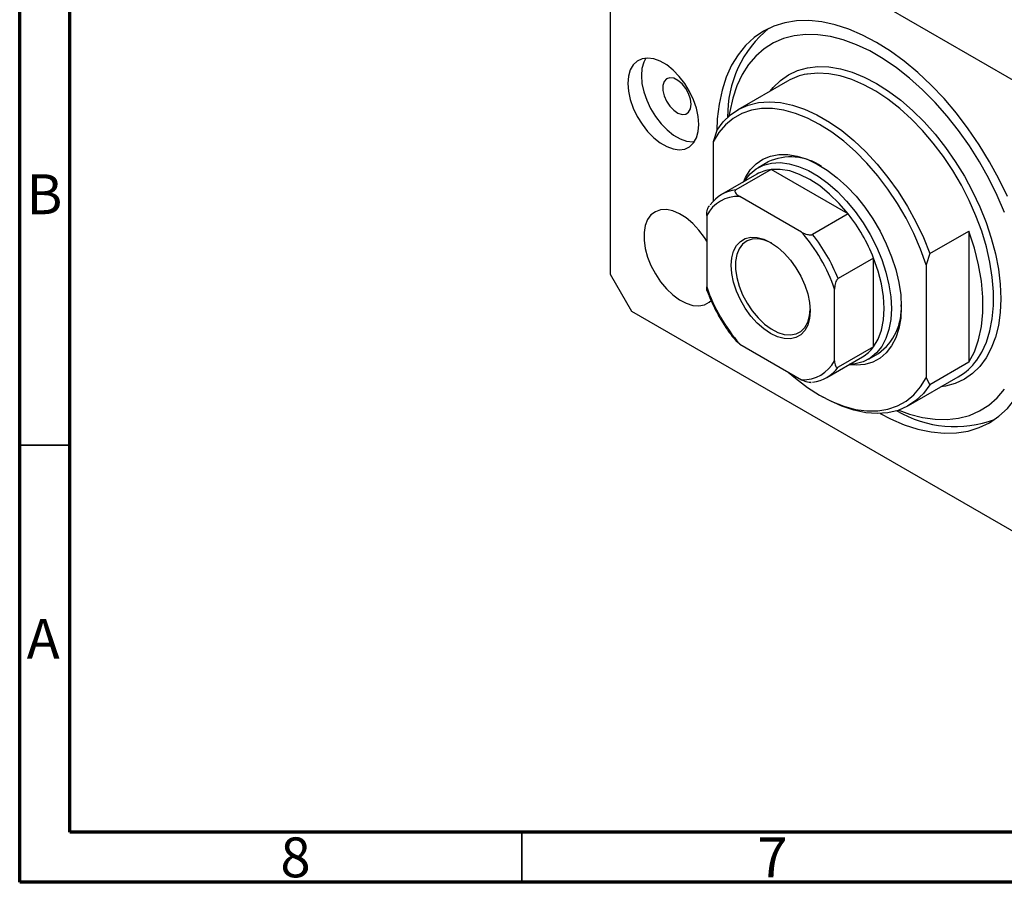
# Model space of a CAD drawing. Units: millimetres. Extents: x 15 to 460, y 5 to 292.
# Drawn here: x 15 to 113, y 5 to 91 of the extents above; entities that cross this region are included whole.
import ezdxf

# ---------------------------------------------------------------- set-up
doc = ezdxf.new("R2010")
doc.units = ezdxf.units.MM
doc.styles.add('SLDTEXTSTYLE0', font='TXT', dxfattribs={"width": 0.75})

msp = doc.modelspace()

# ---------------------------------------------------------------- linework, layer by layer
at = {"color": 7, "linetype": 'Continuous', "lineweight": 70}
for p, q in [((15, 5), (15, 292)), ((20, 10), (20, 287)), ((410, 10), (20, 10)), ((415, 5), (15, 5))]:
    msp.add_line(p, q, dxfattribs=at)
at = {"color": 7, "linetype": 'Continuous', "lineweight": 25}
for p, q in [((124.699, 78.601), (75.909, 106.767)), ((73.787, 105.542), (73.787, 65.532)), ((91.451, 84.748), (86.501, 81.891)), ((84.394, 79.823), (84.04, 78.7)), ((84.04, 78.7), (84.04, 72.781)), ((89.501, 76.694), (88.511, 76.123)), ((88.407, 75.486), (84.872, 73.445)), ((89.833, 75.949), (86.297, 73.908)), ((97.481, 71.533), (89.833, 75.949)), ((92.85, 69.717), (86.686, 73.275)), ((83.664, 72.331), (83.651, 72.314)), ((83.404, 71.38), (83.404, 64.262)), ((97.481, 71.533), (93.946, 69.492)), ((105.607, 67.577), (109.496, 69.822)), ((109.496, 69.822), (109.496, 56.758)), ((100.021, 67.134), (96.485, 65.093)), ((100.021, 58.302), (100.021, 67.134)), ((105.607, 67.577), (105.254, 66.453)), ((105.254, 66.453), (105.254, 55.228)), ((73.787, 65.532), (75.909, 61.857)), ((96.132, 56.914), (96.132, 64.032)), ((75.909, 61.857), (124.699, 33.691)), ((86.686, 58.578), (86.333, 58.865)), ((86.686, 58.578), (92.85, 55.019)), ((100.021, 58.302), (96.485, 56.261)), ((95.371, 55.258), (98.907, 57.299)), ((99.51, 57.07), (100.5, 57.641)), ((109.496, 56.758), (105.607, 54.512)), ((103.5, 52.445), (108.45, 55.302)), ((105.254, 55.228), (105.607, 54.512)), ((93.784, 54.761), (93.798, 54.763)), ((94.645, 53.492), (94.999, 53.288))]:
    msp.add_line(p, q, dxfattribs=at)
at = {"color": 7, "linetype": 'Continuous', "lineweight": 35}
for p, q in [((20, 48.5), (15, 48.5)), ((65, 10), (65, 5))]:
    msp.add_line(p, q, dxfattribs=at)
at = {"color": 7, "linetype": 'Continuous', "lineweight": 25, "flags": 128}
for points in [[(113.336, 73.244), (112.491, 75.003), (111.554, 76.726), (110.53, 78.399), (109.429, 80.011), (108.259, 81.548), (107.028, 82.999), (105.745, 84.352), (104.422, 85.598), (103.066, 86.727), (101.69, 87.731), (100.304, 88.601), (98.917, 89.332), (97.541, 89.917), (96.186, 90.353), (94.862, 90.635), (93.58, 90.762), (92.349, 90.732), (91.178, 90.547), (90.077, 90.207), (89.054, 89.715), (88.116, 89.075), (87.271, 88.291), (86.525, 87.369), (85.884, 86.318), (85.353, 85.144), (84.936, 83.856), (84.636, 82.465), (84.454, 80.98), (84.398, 79.83)], [(113.051, 71.665), (112.317, 73.373), (111.486, 75.056), (110.566, 76.699), (109.562, 78.291), (108.484, 79.818), (107.34, 81.267), (106.14, 82.628), (104.892, 83.888), (103.608, 85.039), (102.297, 86.071), (100.97, 86.975), (99.638, 87.744), (98.31, 88.372), (96.999, 88.854), (95.715, 89.186), (94.468, 89.366), (93.267, 89.391), (92.123, 89.262), (91.045, 88.98), (90.042, 88.547), (89.121, 87.967), (88.29, 87.243), (87.556, 86.383), (86.925, 85.393), (86.401, 84.28), (85.99, 83.054), (85.693, 81.726), (85.621, 81.264)], [(82.626, 80.434), (82.566, 81.219), (82.387, 82.047), (82.097, 82.889), (81.703, 83.718), (81.221, 84.503), (80.666, 85.22), (80.058, 85.844), (79.417, 86.352), (78.764, 86.729), (78.123, 86.961), (77.515, 87.04), (76.96, 86.963), (76.478, 86.734), (76.085, 86.36), (75.794, 85.853), (75.615, 85.232), (75.555, 84.516), (75.615, 83.731), (75.794, 82.904), (76.085, 82.061), (76.478, 81.233), (76.96, 80.447), (77.515, 79.73), (78.123, 79.107), (78.764, 78.598), (79.417, 78.222), (80.058, 77.99), (80.666, 77.911), (81.221, 77.987), (81.703, 78.217), (82.097, 78.591), (82.387, 79.097), (82.566, 79.719), (82.626, 80.434)], [(77.354, 87.034), (77.137, 86.629), (76.959, 86.007), (76.899, 85.292), (76.959, 84.507), (77.137, 83.679), (77.428, 82.837), (77.821, 82.009), (78.303, 81.223), (78.858, 80.506), (79.467, 79.883), (80.108, 79.374), (80.76, 78.997), (81.402, 78.766), (82.01, 78.687), (82.17, 78.692)], [(81.848, 82.435), (81.785, 82.952), (81.603, 83.496), (81.316, 84.019), (80.951, 84.473), (80.54, 84.819), (80.119, 85.025), (79.727, 85.074), (79.397, 84.96), (79.16, 84.695), (79.036, 84.302), (79.036, 83.815), (79.16, 83.278), (79.397, 82.739), (79.727, 82.245), (80.119, 81.841), (80.54, 81.561), (80.951, 81.433), (81.316, 81.465), (81.603, 81.657), (81.785, 81.99), (81.848, 82.435)], [(84.394, 79.823), (85.031, 80.679), (85.774, 81.392), (86.615, 81.955), (87.544, 82.36), (88.553, 82.605), (89.629, 82.687), (90.763, 82.604), (91.941, 82.358), (93.152, 81.951), (94.382, 81.388), (95.619, 80.674), (96.849, 79.817), (98.06, 78.826), (99.238, 77.711), (100.372, 76.485), (101.448, 75.161), (102.457, 73.752), (103.386, 72.273), (104.227, 70.74), (104.97, 69.169), (105.607, 67.577)], [(105.254, 66.453), (104.693, 68.015), (104.025, 69.565), (103.256, 71.088), (102.394, 72.566), (101.449, 73.983), (100.431, 75.326), (99.35, 76.578), (98.22, 77.727), (97.05, 78.76), (95.855, 79.667), (94.647, 80.437), (93.439, 81.062), (92.244, 81.535), (91.074, 81.852), (89.943, 82.009), (88.863, 82.004), (87.845, 81.837), (86.9, 81.51), (86.038, 81.027), (85.269, 80.393), (84.601, 79.614), (84.04, 78.7)], [(87.052, 74.703), (87.26, 75.153), (87.733, 75.898), (88.312, 76.508), (88.986, 76.973), (89.746, 77.286), (90.581, 77.443), (91.477, 77.441), (92.422, 77.28), (93.4, 76.963), (94.396, 76.494), (95.397, 75.881), (96.387, 75.132), (97.35, 74.26), (98.272, 73.277), (99.139, 72.198), (99.938, 71.04), (100.656, 69.821), (101.284, 68.558), (101.811, 67.27), (102.23, 65.978), (102.533, 64.702), (102.717, 63.459), (102.779, 62.269)], [(87.121, 74.743), (87.194, 74.858), (87.718, 75.508), (88.34, 76.018), (89.053, 76.379), (89.843, 76.586), (90.699, 76.635), (91.607, 76.526), (92.553, 76.261), (93.522, 75.842), (94.499, 75.279), (95.468, 74.578), (96.414, 73.751), (97.322, 72.812), (98.178, 71.774), (98.969, 70.655), (99.681, 69.472), (100.303, 68.243), (100.827, 66.989), (101.242, 65.728), (101.544, 64.481), (101.727, 63.267), (101.789, 62.106)], [(97.481, 71.533), (96.588, 72.577), (95.641, 73.508), (94.658, 74.309), (93.657, 74.966), (92.656, 75.466), (91.673, 75.8), (90.726, 75.962), (89.833, 75.949)], [(83.404, 68.816), (83.173, 69.181), (82.617, 69.925), (82.005, 70.58), (81.357, 71.126), (80.692, 71.544), (80.032, 71.822), (79.399, 71.95), (78.813, 71.924), (78.293, 71.745), (77.855, 71.419), (77.514, 70.956), (77.28, 70.372), (77.161, 69.684), (77.161, 68.916), (77.28, 68.091), (77.514, 67.236), (77.855, 66.379), (78.293, 65.548), (78.813, 64.768), (79.399, 64.066), (80.032, 63.463), (80.692, 62.979), (81.357, 62.63), (82.005, 62.426), (82.617, 62.375), (83.173, 62.478), (83.654, 62.731), (83.852, 62.903)], [(109.496, 56.758), (110.048, 57.809), (110.468, 58.997), (110.75, 60.309), (110.893, 61.728), (110.893, 63.239), (110.75, 64.823), (110.468, 66.461), (110.048, 68.134), (109.496, 69.822)], [(93.692, 61.882), (93.633, 61.129), (93.456, 60.468), (93.167, 59.919), (92.774, 59.499), (92.29, 59.219), (91.73, 59.09), (91.11, 59.114), (90.449, 59.291), (89.768, 59.615), (89.086, 60.078), (88.426, 60.663), (87.806, 61.355), (87.245, 62.132), (86.762, 62.97), (86.369, 63.843), (86.08, 64.726), (85.903, 65.591), (85.843, 66.413), (85.903, 67.165), (86.08, 67.826), (86.369, 68.375), (86.762, 68.796), (87.245, 69.075), (87.806, 69.204), (88.426, 69.18), (89.086, 69.003), (89.768, 68.679), (90.449, 68.217), (91.11, 67.631), (91.73, 66.939), (92.29, 66.162), (92.774, 65.325), (93.167, 64.451), (93.456, 63.568), (93.633, 62.703), (93.692, 61.882)], [(89.876, 68.615), (89.813, 68.648), (89.154, 68.926), (88.521, 69.054), (87.935, 69.028), (87.415, 68.849), (86.977, 68.523), (86.635, 68.06), (86.401, 67.476), (86.283, 66.788), (86.283, 66.02), (86.401, 65.195), (86.635, 64.34), (86.977, 63.484), (87.415, 62.652), (87.935, 61.872), (88.521, 61.17), (89.154, 60.567), (89.813, 60.083), (90.478, 59.734), (91.127, 59.53), (91.739, 59.479), (92.295, 59.582), (92.776, 59.835), (93.167, 60.231), (93.456, 60.757), (93.633, 61.395), (93.691, 62.007)], [(100.021, 58.302), (100.479, 59.069), (100.811, 59.971), (101.014, 60.989), (101.082, 62.106), (101.014, 63.301), (100.811, 64.553), (100.479, 65.839), (100.021, 67.134)], [(102.779, 62.269), (102.717, 61.151), (102.533, 60.121), (102.23, 59.194), (101.811, 58.385), (101.284, 57.707), (100.656, 57.168), (99.938, 56.778), (99.139, 56.543), (98.272, 56.465), (97.551, 56.516)], [(101.789, 62.106), (101.727, 61.016), (101.544, 60.013), (101.242, 59.115), (100.827, 58.334), (100.303, 57.684), (99.681, 57.174), (98.969, 56.813), (98.178, 56.607), (97.621, 56.556)], [(100.663, 51.654), (101.69, 51.127), (103.066, 50.541), (104.422, 50.106), (105.745, 49.824), (107.028, 49.697), (108.259, 49.726), (109.429, 49.912), (110.53, 50.252), (111.554, 50.744), (112.491, 51.384), (113.336, 52.168), (114.082, 53.089), (114.723, 54.141), (115.254, 55.315), (115.672, 56.603), (115.972, 57.994), (116.153, 59.478), (116.214, 61.045)], [(91.526, 55.783), (92.244, 55.167), (93.439, 54.261), (94.647, 53.491), (95.855, 52.866), (97.05, 52.392), (98.22, 52.075), (99.35, 51.919), (100.431, 51.924), (101.449, 52.091), (102.394, 52.417), (103.256, 52.9), (104.025, 53.535), (104.693, 54.313), (105.254, 55.228)], [(105.607, 54.512), (104.97, 53.656), (104.227, 52.943), (103.386, 52.381), (102.457, 51.975), (101.448, 51.73), (100.372, 51.649), (99.238, 51.731), (98.06, 51.978), (96.849, 52.384), (95.619, 52.948), (94.999, 53.288)], [(102.517, 51.996), (103.608, 51.604), (104.892, 51.272), (106.14, 51.093), (107.34, 51.067), (108.484, 51.196), (109.562, 51.478), (110.566, 51.911), (111.486, 52.492), (112.317, 53.215), (113.051, 54.076)]]:
    msp.add_lwpolyline(points, dxfattribs=at)
at = {"color": 8, "linetype": 'Continuous', "lineweight": 25, "flags": 128}
for points in [[(89.728, 83.753), (90.015, 84.108), (90.738, 84.816), (91.554, 85.385), (92.454, 85.807), (93.429, 86.079), (94.471, 86.199), (95.568, 86.165), (96.712, 85.977), (97.89, 85.638), (99.091, 85.15), (100.304, 84.519), (101.517, 83.75), (102.718, 82.851), (103.896, 81.83), (105.039, 80.697), (106.137, 79.464), (107.179, 78.142), (108.154, 76.743), (109.054, 75.282), (109.869, 73.772), (110.593, 72.228), (111.217, 70.665), (111.736, 69.098), (112.145, 67.541), (112.44, 66.011), (112.619, 64.521), (112.678, 63.086), (112.619, 61.72), (112.44, 60.435), (112.145, 59.245), (111.736, 58.161), (111.217, 57.193), (110.593, 56.351), (109.869, 55.642), (109.054, 55.074), (108.154, 54.652), (107.179, 54.379), (106.726, 54.308)], [(110.288, 56.974), (110.781, 57.75), (111.246, 58.757), (111.599, 59.875), (111.837, 61.094), (111.956, 62.402), (111.956, 63.786), (111.837, 65.232), (111.599, 66.726), (111.246, 68.252), (110.781, 69.796), (110.207, 71.342), (109.532, 72.875), (108.762, 74.38), (107.904, 75.841), (106.967, 77.245), (105.961, 78.577), (104.894, 79.824), (103.779, 80.973), (102.625, 82.014), (101.445, 82.936), (100.25, 83.729), (99.052, 84.386), (97.863, 84.901), (96.694, 85.267), (95.559, 85.482), (94.466, 85.544), (93.428, 85.451), (93.369, 85.44)]]:
    msp.add_lwpolyline(points, dxfattribs=at)
at = {"color": 7, "linetype": 'Continuous', "lineweight": 25}
for centre, radius, start, end in [((96.6, 81.365), 11.117, 129.04031, 181.14431), ((94.363, 79.685), 5.841, 99.79454, 119.90281), ((91.774, 71.826), 5.373, 55.37792, 115.03461), ((90.235, 72.285), 3.686, 96.26749, 119.72846), ((86.683, 70.308), 3.62, 96.11081, 143.89994), ((86.543, 69.734), 3.544, 87.68923, 152.32152), ((83.34, 60.436), 17.976, 21.87782, 38.12218), ((80.092, 58.561), 16.947, 18.83438, 41.16562), ((79.804, 58.395), 17.976, 21.87782, 38.12218), ((99.444, 69.733), 16.947, 198.83438, 221.16562), ((97.262, 62.119), 5.526, 305.86648, 3.71024), ((97.056, 60.474), 3.675, 300.23198, 323.77697), ((92.993, 58.56), 3.544, 267.68923, 332.32152), ((105.414, 60.489), 6.01, 300.34237, 324.20877), ((93.56, 58.394), 3.62, 276.11081, 323.89994), ((108.11, 61.625), 11.272, 239.23521, 290.56942)]:
    msp.add_arc(centre, radius, start, end, dxfattribs=at)
for points, knots in [([(86.297, 73.908), (86.278, 73.894), (86.235, 73.863), (86.206, 73.791), (86.222, 73.678), (86.357, 73.487), (86.555, 73.359), (86.686, 73.275)], [0, 0, 0, 0, 0.073185, 0.162051, 0.295967, 0.536508, 1, 1, 1, 1]), ([(83.404, 71.38), (83.414, 71.584), (83.426, 71.836), (83.541, 72.154), (83.594, 72.268), (83.634, 72.317), (83.639, 72.324)], [0, 0, 0, 0, 0.661609, 0.818831, 0.977022, 1, 1, 1, 1]), ([(92.85, 69.717), (93.031, 69.624), (93.255, 69.51), (93.59, 69.447), (93.738, 69.44), (93.864, 69.455), (93.918, 69.48), (93.946, 69.492)], [0, 0, 0, 0, 0.566229, 0.700786, 0.836171, 0.918365, 1, 1, 1, 1]), ([(96.485, 65.093), (96.464, 65.078), (96.415, 65.044), (96.339, 64.945), (96.249, 64.771), (96.151, 64.445), (96.14, 64.196), (96.132, 64.032)], [0, 0, 0, 0, 0.073185, 0.162051, 0.295967, 0.536508, 1, 1, 1, 1]), ([(83.475, 63.786), (83.469, 63.798), (83.405, 63.92), (83.404, 64.099), (83.404, 64.262)], [0, 0, 0, 0, 0.093743, 1, 1, 1, 1]), ([(83.471, 63.785), (83.477, 63.768), (83.62, 63.366), (83.962, 62.584), (84.531, 61.459), (85.187, 60.379), (85.789, 59.505), (86.191, 59.027), (86.329, 58.862)], [0, 0, 0, 0, 0.0096573, 0.2285386, 0.4473905, 0.66621, 0.8850794, 1, 1, 1, 1]), ([(96.132, 56.914), (96.142, 56.723), (96.155, 56.487), (96.268, 56.296), (96.336, 56.242), (96.412, 56.229), (96.461, 56.251), (96.485, 56.261)], [0, 0, 0, 0, 0.566229, 0.700786, 0.836171, 0.918365, 1, 1, 1, 1]), ([(93.786, 54.751), (93.778, 54.749), (93.716, 54.739), (93.547, 54.754), (93.218, 54.827), (92.996, 54.943), (92.85, 55.019)], [0, 0, 0, 0, 0.022272, 0.178528, 0.459193, 1, 1, 1, 1])]:
    msp.add_open_spline(points, degree=3, knots=knots, dxfattribs=at)

# ---------------------------------------------------------------- texts
at = {"color": 7, "linetype": 'Continuous', "lineweight": 0, "char_height": 3.969, "attachment_point": 2, "style": 'SLDTEXTSTYLE0'}
for s, insert in [('B', (17.471, 75.468)), ('A', (17.34, 31.218)), ('8', (42.46, 9.468)), ('7', (89.96, 9.468))]:
    msp.add_mtext(s, dxfattribs=dict(at, insert=insert))

doc.saveas('drawing.dxf')
